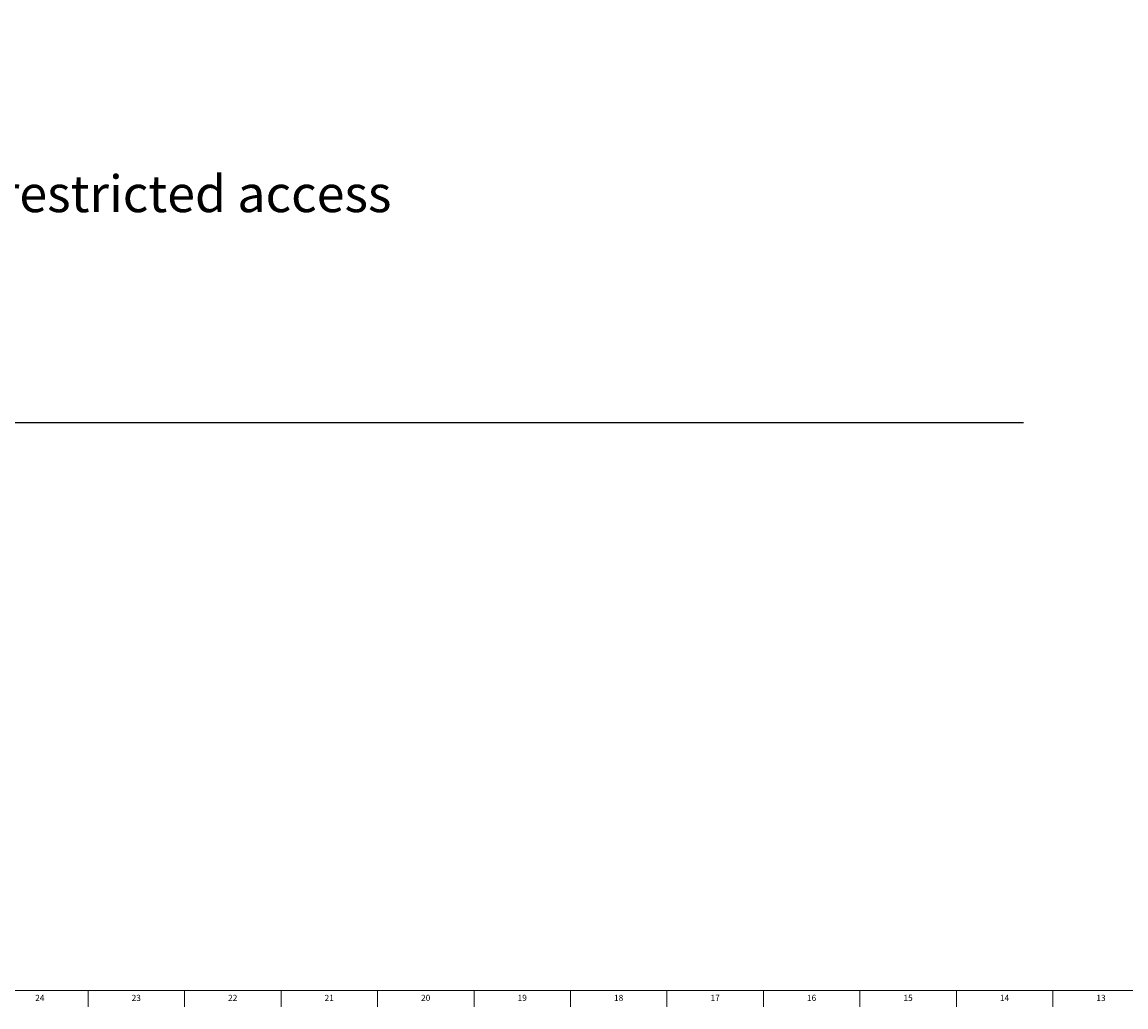
# Model space of a CAD drawing. Units: inches. Extents: x -22 to 80, y 0 to 60.
# Drawn here: x 33 to 55, y 0 to 20 of the extents above; entities that cross this region are included whole.
import ezdxf

# ---------------------------------------------------------------- set-up
doc = ezdxf.new("R2010")
doc.units = ezdxf.units.IN
doc.header["$MEASUREMENT"] = 0
doc.linetypes.add('SLD-Solid', pattern=[0])
doc.layers.add('DIMS', color=5, linetype='SLD-Solid')
doc.layers.add('TITLE', color=8, linetype='SLD-Solid')
doc.styles.add('SLDTEXTSTYLE1', font='GOTHIC.TTF', dxfattribs={"width": 0.913})
doc.dimstyles.new('SLDDIMSTYLE0', dxfattribs={"dimtxt": 0.75, "dimasz": 0.75, "dimexe": 0, "dimexo": 0.0625, "dimgap": 0.1875, "dimtad": 0, "dimtih": 1, "dimtoh": 1, "dimrnd": 1e-09, "dimzin": 12, "dimdsep": 46, "dimlunit": 5, "dimtxsty": 'SLDTEXTSTYLE1', "dimblk1": 'OPEN90', "dimblk2": 'OPEN90', "dimsah": 1, "dimcen": 0.09, "dimadec": 0, "dimazin": 3, "dimtfac": 1, "dimtofl": 0, "dimtmove": 0, "dimatfit": 3, "dimldrblk": 'OPEN90', "dimfxl": 1, "dimfrac": 2, "dimtolj": 1, "dimtzin": 12, "dimarcsym": 0})

# ---------------------------------------------------------------- blocks, each defined once
blk = doc.blocks.new('_Open90')
at = {"color": 0, "linetype": 'ByBlock', "lineweight": -2}
for p, q in [((-0.5, 0.5), (0, 0)), ((0, 0), (-1, 0)), ((0, 0), (-0.5, -0.5))]:
    blk.add_line(p, q, dxfattribs=at)
blk = doc.blocks.new('_D')
at = {"layer": 'DIMS'}
for p, q in [((18.443, 24.091), (11.93, 24.091)), ((12.305, 24.091), (12.305, 17.369)), ((12.305, 12.091), (12.305, 12.607))]:
    blk.add_line(p, q, dxfattribs=at)
at = {"layer": 'DIMS', "xscale": 0.7500000000000001, "yscale": 0.7500000000000001}
for p, rotation in [((12.305, 24.091), 89.99999999999945), ((12.305, 12.091), 269.9999999999995)]:
    blk.add_blockref('_Open90', p, dxfattribs=dict(at, rotation=rotation))
at = {"layer": 'DIMS', "insert": (-22.084, 17.136), "char_height": 0.75, "attachment_point": 1, "style": 'SLDTEXTSTYLE1'}
blk.add_mtext('                                                                                                                          48" (1220mm) Max. height to bottom of dispenser for unrestricted access', dxfattribs=at)

msp = doc.modelspace()

# ---------------------------------------------------------------- linework, layer by layer
at = {"layer": 'DIMS'}
msp.add_line((10.7582009, 12.0907385), (53.367487, 12.0907385), dxfattribs=at)
at = {"layer": 'TITLE', "linetype": 'SLD-Solid', "lineweight": 18}
for p, q in [((79.875, 0.5), (0.5, 0.5)), ((34.2819882, 0.5), (34.2819882, 0.1653543)), ((36.2504921, 0.5), (36.2504921, 0.1653543)), ((38.2189961, 0.5), (38.2189961, 0.1653543)), ((40.1875, 0.4999606), (40.1875, 0.5000394)), ((40.1875, 0.5), (40.1875, 0.1653543)), ((42.1560039, 0.5), (42.1560039, 0.1653543)), ((44.1245079, 0.5), (44.1245079, 0.1653543)), ((46.0930118, 0.5), (46.0930118, 0.1653543)), ((48.0615157, 0.5), (48.0615157, 0.1653543)), ((50.0300197, 0.5), (50.0300197, 0.1653543)), ((51.9985236, 0.5), (51.9985236, 0.1653543)), ((53.9670276, 0.5), (53.9670276, 0.1653543))]:
    msp.add_line(p, q, dxfattribs=at)

# ---------------------------------------------------------------- texts
at = {"layer": 'TITLE', "char_height": 0.125, "attachment_point": 2, "style": 'SLDTEXTSTYLE1'}
for s, insert in [('24', (33.2952189, 0.4125551)), ('23', (35.2637228, 0.4125551)), ('22', (37.2322267, 0.4125551)), ('21', (39.2007307, 0.4125551)), ('20', (41.1692346, 0.4125551)), ('19', (43.1377385, 0.4125551)), ('18', (45.1062425, 0.4125551)), ('17', (47.0747464, 0.4125551)), ('16', (49.0432504, 0.4125551)), ('15', (51.0117543, 0.4125551)), ('14', (52.9802582, 0.4125551)), ('13', (54.9487622, 0.4125551))]:
    msp.add_mtext(s, dxfattribs=dict(at, insert=insert))

# ---------------------------------------------------------------- dimensions: what is measured, and where the dimension line sits
at = {"layer": 'DIMS'}
dim = msp.add_linear_dim(base=(12.3052705, 12.0907385), p1=(18.6097165, 24.0907385), p2=(10.7582009, 12.0907385), angle=90, text='                                                                                                                          48" (1220mm) Max. height to bottom of dispenser for unrestricted access\\P\\P \\P ', dimstyle='SLDDIMSTYLE0', dxfattribs=at)
dim.commit()
dim.dimension.update_dxf_attribs({"geometry": '_D', "text_midpoint": (12.3052705, 14.9877537)})

doc.saveas('drawing.dxf')
